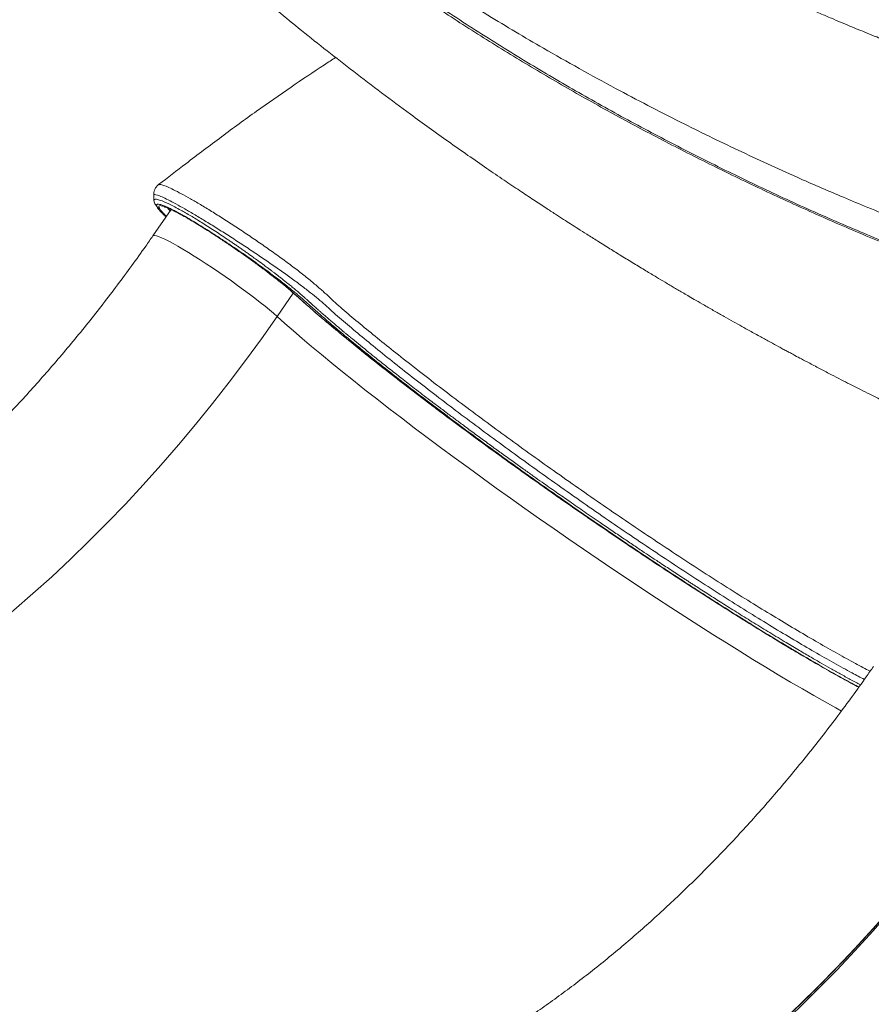
# Model space of a CAD drawing. Units: millimetres. Extents: x -6124 to 13887, y -4897 to 4427.
# Drawn here: x 4406 to 4825, y -4488 to -4004 of the extents above; entities that cross this region are included whole.
import ezdxf

# ---------------------------------------------------------------- set-up
doc = ezdxf.new("R2010")
doc.units = ezdxf.units.MM

msp = doc.modelspace()

# ---------------------------------------------------------------- linework, layer by layer
at = {"color": 7, "linetype": 'Continuous', "lineweight": 15}
for p, q in [((4474.78, -4084.89), (4474.81, -4084.88)), ((4480.89, -4097.07), (4471.97, -4109.94)), ((4478.41, -4100.64), (4476.99, -4099.3)), ((4477.82, -4100.08), (4478.4, -4100.66)), ((4537.23, -4134.93), (4539.8, -4137.12)), ((4540.28, -4137.51), (4543.14, -4140)), ((4541.26, -4138.38), (4542.84, -4139.77)), ((4543.41, -4140.24), (4543.14, -4140)), ((4554.88, -4150.31), (4557.07, -4152.17)), ((4557.07, -4152.17), (4562.61, -4156.8))]:
    msp.add_line(p, q, dxfattribs=at)
at = {"color": 8, "linetype": 'Continuous', "lineweight": 15}
for p, q in [((4532.98, -4149.64), (4540.95, -4138.12)), ((4542.84, -4139.77), (4543.14, -4140)), ((4543.41, -4140.24), (4543.11, -4140.02)), ((4557.07, -4152.17), (4556.69, -4151.78))]:
    msp.add_line(p, q, dxfattribs=at)
at = {"color": 8, "linetype": 'Continuous', "lineweight": 15, "flags": 128}
for points in [[(4471.97, -4109.94), (4472.21, -4109.78), (4472.78, -4109.76), (4473.63, -4109.94), (4474.76, -4110.32), (4476.16, -4110.91), (4477.82, -4111.69), (4479.72, -4112.65), (4481.84, -4113.8), (4484.17, -4115.11), (4486.68, -4116.58), (4489.36, -4118.2), (4492.17, -4119.94), (4495.1, -4121.8), (4498.11, -4123.76), (4501.19, -4125.79), (4504.29, -4127.89), (4507.41, -4130.03), (4510.49, -4132.2), (4513.53, -4134.37), (4516.49, -4136.52), (4519.35, -4138.64), (4522.08, -4140.71), (4524.65, -4142.71), (4527.05, -4144.61), (4529.25, -4146.41), (4531.23, -4148.09), (4532.98, -4149.64)], [(4532.98, -4149.64), (4536.87, -4153.12), (4541, -4156.74), (4545.37, -4160.51), (4549.97, -4164.41), (4554.8, -4168.43), (4559.84, -4172.58), (4565.09, -4176.84), (4570.53, -4181.2), (4576.17, -4185.66), (4581.98, -4190.22), (4587.97, -4194.86), (4594.11, -4199.57), (4600.4, -4204.35), (4606.84, -4209.2), (4613.4, -4214.09), (4620.07, -4219.03), (4626.86, -4224), (4633.74, -4229.01), (4640.7, -4234.03), (4647.74, -4239.06), (4654.84, -4244.1), (4661.98, -4249.12), (4669.17, -4254.14), (4676.37, -4259.13), (4683.6, -4264.09), (4690.82, -4269.02), (4698.03, -4273.89), (4705.21, -4278.71), (4712.37, -4283.47), (4719.47, -4288.15), (4726.52, -4292.76), (4733.5, -4297.28), (4740.39, -4301.71), (4747.19, -4306.03), (4753.89, -4310.25), (4760.47, -4314.34), (4766.92, -4318.32), (4773.24, -4322.17), (4779.4, -4325.88), (4785.41, -4329.45), (4791.26, -4332.87), (4796.92, -4336.14), (4802.39, -4339.25), (4807.67, -4342.2), (4810.54, -4343.77)]]:
    msp.add_lwpolyline(points, dxfattribs=at)
at = {"color": 7, "linetype": 'Continuous', "lineweight": 15, "flags": 128}
for points in [[(4543.11, -4140.02), (4543.04, -4139.95), (4542.98, -4139.89)], [(4532.98, -4149.64), (4525.26, -4160.58), (4517.39, -4171.37), (4509.37, -4182), (4501.21, -4192.45), (4492.9, -4202.73), (4484.46, -4212.82), (4475.89, -4222.72), (4467.2, -4232.42), (4458.4, -4241.91), (4449.49, -4251.18), (4440.48, -4260.23), (4431.38, -4269.05), (4422.19, -4277.63), (4412.92, -4285.97), (4403.57, -4294.06), (4394.16, -4301.9), (4384.69, -4309.48), (4375.17, -4316.79), (4365.61, -4323.82), (4356, -4330.58), (4346.37, -4337.06)], [(4892.11, -4368.13), (4884.33, -4379.18), (4876.39, -4390.08), (4868.31, -4400.83), (4860.09, -4411.41), (4851.73, -4421.83), (4843.24, -4432.06), (4834.63, -4442.11), (4825.9, -4451.97), (4817.06, -4461.63), (4808.11, -4471.09), (4799.06, -4480.33), (4789.92, -4489.36), (4780.69, -4498.16), (4771.38, -4506.73), (4762, -4515.07), (4752.54, -4523.16), (4743.03, -4531.01), (4733.46, -4538.6), (4723.84, -4545.93), (4714.17, -4553.01), (4704.48, -4559.81), (4694.75, -4566.34)], [(4771.44, -4505.5), (4771.62, -4505.34), (4780.88, -4496.81), (4790.06, -4488.06), (4799.15, -4479.08), (4808.15, -4469.89), (4817.05, -4460.49), (4825.84, -4450.88), (4834.52, -4441.08), (4843.09, -4431.08), (4851.53, -4420.9), (4859.04, -4411.55)]]:
    msp.add_lwpolyline(points, dxfattribs=at)
at = {"color": 7, "linetype": 'Continuous', "lineweight": 15}
for points, knots in [([(5382.44, -4072.58), (5378.42, -4073.55), (5369.29, -4075.76), (5355.14, -4079.04), (5339.99, -4082.16), (5325.1, -4084.7), (5310.56, -4086.74), (5297.38, -4088.26), (5285.6, -4089.38), (5275.22, -4090.22), (5265.39, -4090.87), (5256.32, -4091.36), (5248.22, -4091.72), (5241.4, -4091.97), (5235.8, -4092.12), (5231.33, -4092.22), (5227.57, -4092.29), (5224.19, -4092.33), (5220.89, -4092.36), (5217.25, -4092.38), (5212.86, -4092.38), (5207.46, -4092.34), (5200.94, -4092.24), (5193.4, -4092.06), (5184.83, -4091.76), (5174.62, -4091.28), (5162.94, -4090.57), (5150.23, -4089.62), (5137.54, -4088.48), (5125.13, -4087.22), (5113.02, -4085.83), (5101.22, -4084.34), (5090.53, -4082.87), (5080.91, -4081.45), (5072.33, -4080.11), (5064.03, -4078.75), (5056.25, -4077.41), (5049.27, -4076.16), (5043.26, -4075.04), (5038.52, -4074.14), (5034.91, -4073.44), (5032.01, -4072.87), (5029.01, -4072.27), (5025.48, -4071.55), (5021.31, -4070.69), (5016.55, -4069.69), (5011.33, -4068.56), (5005.74, -4067.33), (4998.2, -4065.62), (4988.48, -4063.35), (4976.37, -4060.38), (4963.35, -4057.03), (4948.77, -4053.09), (4933.12, -4048.64), (4916.98, -4043.78), (4901.57, -4038.91), (4886.95, -4034.07), (4874.02, -4029.6), (4862.69, -4025.55), (4852.91, -4021.94), (4843.79, -4018.49), (4835.49, -4015.27), (4828.67, -4012.56), (4823.18, -4010.35), (4818.79, -4008.56), (4814.53, -4006.8), (4810.13, -4004.96), (4805.27, -4002.9), (4799.74, -4000.53), (4793.4, -3997.77), (4786.29, -3994.61), (4777.52, -3990.63), (4767.03, -3985.75), (4754.74, -3979.86), (4743.48, -3974.28), (4733.59, -3969.23), (4725.56, -3965.05), (4717.94, -3961), (4710.31, -3956.86), (4702.79, -3952.71), (4695.51, -3948.61), (4689.16, -3944.97), (4683.74, -3941.82), (4679.22, -3939.16), (4675.59, -3937.01), (4672.84, -3935.38), (4671.09, -3934.34), (4670.11, -3933.77), (4669.74, -3933.56), (4669.56, -3933.46), (4669.53, -3933.45), (4669.48, -3933.43), (4669.35, -3933.36), (4669.05, -3933.2), (4668.27, -3932.75), (4666.82, -3931.89), (4664.53, -3930.5), (4661.49, -3928.64), (4657.72, -3926.3), (4653.01, -3923.34), (4647.29, -3919.7), (4640.53, -3915.33), (4632.9, -3910.34), (4625.11, -3905.18), (4617.29, -3899.93), (4609.68, -3894.78), (4602.05, -3889.58), (4595.54, -3885.12), (4590.22, -3881.44), (4585.97, -3878.5), (4581.92, -3875.67), (4578.04, -3872.96), (4574.34, -3870.36), (4570.81, -3867.86), (4567.21, -3865.3), (4563.15, -3862.41), (4558.35, -3858.95), (4552.74, -3854.86), (4546.38, -3850.19), (4539.55, -3845.11), (4534.86, -3841.58), (4532.51, -3839.81)], [0, 0, 0, 0, 0.017506, 0.039777, 0.061089, 0.081437, 0.100825, 0.119253, 0.133055, 0.146261, 0.158798, 0.170128, 0.180138, 0.188827, 0.195224, 0.200651, 0.205109, 0.208898, 0.21285, 0.217053, 0.222028, 0.228588, 0.236287, 0.245127, 0.255109, 0.266236, 0.280533, 0.295271, 0.309593, 0.323495, 0.336977, 0.350038, 0.362679, 0.372315, 0.381692, 0.39081, 0.399456, 0.407043, 0.413538, 0.41894, 0.422413, 0.425235, 0.428308, 0.432101, 0.436614, 0.441748, 0.447423, 0.4534, 0.459675, 0.471626, 0.484531, 0.49839, 0.513201, 0.531093, 0.54831, 0.56472, 0.580321, 0.595112, 0.606166, 0.61672, 0.62662, 0.635582, 0.643601, 0.648742, 0.653406, 0.657895, 0.662612, 0.667791, 0.673804, 0.680748, 0.688618, 0.697246, 0.709783, 0.723502, 0.738404, 0.747739, 0.757094, 0.765831, 0.773942, 0.783492, 0.792001, 0.79947, 0.8059, 0.811292, 0.815646, 0.818963, 0.821245, 0.822075, 0.822589, 0.822721, 0.82281, 0.822887, 0.822989, 0.823393, 0.824011, 0.825907, 0.82869, 0.832366, 0.836934, 0.842395, 0.849572, 0.857868, 0.867284, 0.877817, 0.886877, 0.896626, 0.90649, 0.915853, 0.921552, 0.927049, 0.932344, 0.937439, 0.942333, 0.947028, 0.951597, 0.956909, 0.96355, 0.971291, 0.980131, 0.990069, 1, 1, 1, 1]), ([(5327.93, -4193.77), (5320.67, -4194.77), (5306.14, -4196.79), (5283.64, -4198.77), (5260.71, -4199.94), (5237.35, -4200.26), (5213.72, -4199.79), (5189.85, -4198.59), (5165.72, -4196.7), (5141.2, -4194.15), (5116.15, -4190.95), (5090.61, -4187.07), (5064.62, -4182.52), (5038.41, -4177.34), (5012.05, -4171.5), (4985.74, -4165.05), (4959.53, -4157.99), (4933.45, -4150.33), (4907.4, -4142.01), (4881.27, -4132.96), (4855.1, -4123.21), (4828.95, -4112.74), (4803, -4101.66), (4777.28, -4090.02), (4751.96, -4077.92), (4727.07, -4065.4), (4702.68, -4052.5), (4678.66, -4039.14), (4654.93, -4025.24), (4631.52, -4010.79), (4608.46, -3995.8), (4585.94, -3980.36), (4564.01, -3964.51), (4544.24, -3949.42), (4526.53, -3935.19), (4510.75, -3921.92), (4495.45, -3908.42), (4480.58, -3894.8), (4471.04, -3885.74), (4466.27, -3881.21)], [0, 0, 0, 0, 0.028066, 0.056135, 0.084181, 0.112178, 0.14014, 0.167588, 0.195039, 0.222525, 0.250059, 0.278121, 0.306188, 0.334236, 0.362236, 0.3902, 0.417675, 0.445152, 0.47261, 0.500081, 0.528066, 0.556044, 0.58401, 0.611976, 0.639953, 0.667436, 0.694919, 0.7224, 0.749874, 0.777854, 0.805884, 0.833948, 0.862024, 0.890089, 0.912115, 0.93411, 0.956077, 0.978039, 1, 1, 1, 1]), ([(4523.44, -3922.76), (4532.25, -3929.62), (4550.08, -3943.5), (4578.2, -3963.64), (4607.11, -3983.08), (4635.68, -4001.08), (4666.27, -4019.26), (4697.82, -4036.85), (4725.18, -4051.06), (4745.38, -4061.06), (4759.63, -4067.9), (4774.06, -4074.63), (4787.39, -4080.65), (4799.35, -4085.9), (4810.41, -4090.64), (4822.32, -4095.61), (4835.74, -4101.07), (4849.95, -4106.65), (4863.96, -4111.96), (4876.8, -4116.67), (4888.23, -4120.74), (4898.32, -4124.23), (4908.04, -4127.51), (4916.21, -4130.19), (4923.28, -4132.46), (4928.8, -4134.21), (4934.5, -4135.99), (4940.39, -4137.79), (4946.45, -4139.62), (4952.69, -4141.46), (4959.12, -4143.33), (4968.29, -4145.93), (4979.6, -4149.04), (4992.41, -4152.4), (5003.54, -4155.2), (5013, -4157.5), (5021.53, -4159.5), (5030.54, -4161.55), (5041.85, -4164.02), (5055.15, -4166.77), (5069.51, -4169.55), (5083.04, -4171.99), (5096.39, -4174.23), (5110.16, -4176.38), (5125.42, -4178.54), (5140.88, -4180.5), (5156.01, -4182.19), (5170.29, -4183.58), (5184.48, -4184.75), (5200.02, -4185.82), (5216.63, -4186.68), (5233.92, -4187.24), (5250.11, -4187.47), (5262.85, -4187.41), (5272.61, -4187.24), (5279.97, -4187.03), (5287.62, -4186.74), (5295.54, -4186.36), (5303.98, -4185.84), (5312.46, -4185.22), (5319.64, -4184.58), (5324.99, -4184.05), (5328.77, -4183.65), (5332.73, -4183.21), (5337.03, -4182.69), (5341.7, -4182.09), (5346.47, -4181.43), (5351.27, -4180.72), (5356.05, -4179.96), (5361.04, -4179.12), (5367.38, -4178), (5374.35, -4176.67), (5382.17, -4175.1), (5389.38, -4173.57), (5396.35, -4172.04), (5400.58, -4171.09), (5402.5, -4170.66)], [0, 0, 0, 0, 0.035359, 0.071577, 0.107367, 0.142233, 0.174059, 0.214533, 0.250263, 0.265788, 0.281425, 0.297174, 0.312958, 0.324755, 0.335871, 0.348611, 0.362976, 0.378834, 0.393921, 0.407491, 0.419541, 0.430069, 0.439371, 0.450215, 0.455826, 0.461624, 0.467611, 0.473785, 0.480147, 0.486697, 0.493435, 0.500361, 0.515577, 0.529036, 0.540741, 0.550693, 0.558894, 0.567715, 0.5792, 0.59474, 0.60999, 0.624953, 0.637989, 0.652826, 0.669285, 0.687368, 0.703145, 0.718839, 0.734449, 0.750234, 0.770791, 0.790454, 0.809222, 0.826624, 0.834916, 0.84361, 0.852706, 0.862203, 0.872101, 0.883306, 0.893244, 0.898655, 0.903212, 0.907414, 0.913527, 0.919461, 0.925214, 0.931765, 0.93797, 0.943822, 0.951278, 0.962939, 0.971549, 0.982659, 0.992142, 1, 1, 1, 1]), ([(4523.45, -3991.2), (4526.69, -3993.91), (4533.82, -3999.9), (4545.19, -4009.18), (4557.68, -4019.15), (4570.76, -4029.35), (4584.44, -4039.75), (4596.84, -4048.95), (4607.82, -4056.94), (4617.24, -4063.67), (4626.68, -4070.32), (4635.82, -4076.64), (4644.29, -4082.42), (4651.96, -4087.57), (4658.81, -4092.13), (4664.67, -4095.98), (4669.6, -4099.2), (4673.65, -4101.82), (4677.34, -4104.19), (4681.14, -4106.62), (4685.54, -4109.41), (4690.79, -4112.72), (4696.43, -4116.24), (4702.41, -4119.93), (4708.31, -4123.55), (4714.07, -4127.03), (4719.19, -4130.11), (4723.11, -4132.45), (4726.05, -4134.19), (4728.31, -4135.53), (4730.57, -4136.86), (4733, -4138.28), (4735.8, -4139.92), (4739.22, -4141.9), (4743.39, -4144.31), (4748.03, -4146.97), (4752.76, -4149.66), (4757.24, -4152.19), (4761.41, -4154.52), (4765.89, -4157.02), (4770.55, -4159.59), (4775.3, -4162.19), (4778.93, -4164.17), (4781.63, -4165.63), (4783.54, -4166.66), (4785.51, -4167.72), (4787.91, -4169.01), (4791.09, -4170.7), (4795.35, -4172.96), (4800.27, -4175.55), (4805.41, -4178.23), (4810.13, -4180.67), (4814.9, -4183.11), (4819.6, -4185.5), (4824.18, -4187.82), (4828.15, -4189.8), (4831.6, -4191.52), (4834.7, -4193.05), (4837.98, -4194.66), (4841.97, -4196.61), (4846.73, -4198.92), (4852.59, -4201.73), (4858.85, -4204.71), (4865.05, -4207.62), (4870.25, -4210.03), (4874.56, -4212.01), (4878.25, -4213.7), (4881.16, -4215.02), (4883.73, -4216.18), (4886.41, -4217.39), (4889.73, -4218.87), (4893.32, -4220.47), (4896.8, -4222.01), (4899.86, -4223.35), (4902.69, -4224.58), (4906.73, -4226.34), (4912.21, -4228.69), (4919.05, -4231.59), (4925.71, -4234.38), (4931.93, -4236.95), (4937.68, -4239.29), (4943.58, -4241.67), (4949.62, -4244.07), (4955.45, -4246.35), (4963.36, -4249.42), (4974.19, -4253.53), (4986.9, -4258.19), (4999.04, -4262.5), (5010.88, -4266.59), (5023.53, -4270.79), (5036.37, -4274.88), (5047.7, -4278.33), (5057.28, -4281.14), (5065.85, -4283.57), (5073.85, -4285.75), (5081.76, -4287.83), (5087.63, -4289.31), (5092.15, -4290.43), (5095.67, -4291.27), (5099.82, -4292.26), (5104.19, -4293.26), (5108.18, -4294.15), (5111.39, -4294.85), (5113.81, -4295.36), (5115.64, -4295.75), (5117.01, -4296.03), (5118.35, -4296.31), (5119.97, -4296.64), (5122.4, -4297.13), (5125.22, -4297.68), (5127.28, -4298.07), (5128.2, -4298.24)], [0, 0, 0, 0, 0.017782, 0.039253, 0.061543, 0.084595, 0.108403, 0.132959, 0.148648, 0.164622, 0.180871, 0.196397, 0.210512, 0.223224, 0.234541, 0.244469, 0.252206, 0.258831, 0.26438, 0.270324, 0.277471, 0.28591, 0.295964, 0.30499, 0.315007, 0.324641, 0.332898, 0.339787, 0.34356, 0.347027, 0.350652, 0.354442, 0.358685, 0.364152, 0.370881, 0.37873, 0.386395, 0.39355, 0.400197, 0.40634, 0.414977, 0.422466, 0.428992, 0.432327, 0.435346, 0.438091, 0.441728, 0.44678, 0.453241, 0.462021, 0.47021, 0.477685, 0.484451, 0.492896, 0.500017, 0.506276, 0.511732, 0.516462, 0.520963, 0.52736, 0.53553, 0.543701, 0.555301, 0.565408, 0.573192, 0.579966, 0.585806, 0.590718, 0.593839, 0.598092, 0.603504, 0.609708, 0.615297, 0.620133, 0.624358, 0.628858, 0.639521, 0.650635, 0.661789, 0.671575, 0.680686, 0.689565, 0.700185, 0.709992, 0.717913, 0.738735, 0.762995, 0.780398, 0.798806, 0.821862, 0.843614, 0.863712, 0.879063, 0.892408, 0.907363, 0.920481, 0.932941, 0.937678, 0.943769, 0.951112, 0.959223, 0.966278, 0.971738, 0.975853, 0.97883, 0.98125, 0.98297, 0.9857, 0.989461, 0.995326, 1, 1, 1, 1]), ([(4561.77, -4022.3), (4559.95, -4023.47), (4552.53, -4028.24), (4539.53, -4037), (4522.59, -4048.78), (4505.41, -4061.37), (4489.45, -4073.48), (4479.2, -4081.37), (4474.75, -4084.79)], [0, 0, 0, 0, 0.059151, 0.241759, 0.432775, 0.632238, 0.840218, 1, 1, 1, 1]), ([(4474.7, -4084.82), (4474.33, -4085.15), (4473.59, -4085.8), (4472.82, -4087.1), (4472.34, -4088.53), (4472.32, -4089.51), (4472.32, -4090)], [0, 0, 0, 0, 0.248431, 0.501824, 0.754266, 1, 1, 1, 1]), ([(4472.32, -4090.04), (4472.33, -4090.25), (4472.37, -4091.14), (4472.41, -4092.02), (4472.44, -4092.69)], [0, 0, 0, 0, 0.244102, 1, 1, 1, 1]), ([(4472.44, -4092.68), (4472.54, -4093.15), (4472.74, -4094.1), (4474.11, -4096.1), (4475.4, -4097.7), (4476.45, -4098.73), (4476.59, -4098.87)], [0, 0, 0, 0, 0.319493, 0.636365, 0.950911, 1, 1, 1, 1]), ([(4472.69, -4093.46), (4472.69, -4093.45), (4472.51, -4093.17), (4472.45, -4092.94), (4472.46, -4092.77), (4472.46, -4092.75)], [0, 0, 0, 0, 0.022467, 0.865287, 1, 1, 1, 1]), ([(4477.51, -4095.72), (4477.5, -4095.72), (4477.47, -4095.74), (4477.89, -4095.84), (4478.53, -4096.06), (4479.64, -4096.5), (4481.06, -4097.14), (4482.87, -4098.03), (4485.17, -4099.23), (4487.05, -4100.28), (4488.07, -4100.85)], [0, 0, 0, 0, 0.0450552, 0.1063669, 0.2299098, 0.3620362, 0.5026827, 0.6513235, 0.8108602, 1, 1, 1, 1]), ([(4471.97, -4109.94), (4470.79, -4111.64), (4467.35, -4116.59), (4461.54, -4124.68), (4454.52, -4134.19), (4447.37, -4143.55), (4440.12, -4152.77), (4432.75, -4161.83), (4425.28, -4170.72), (4417.71, -4179.45), (4410.05, -4188.01), (4402.3, -4196.38), (4394.47, -4204.57), (4386.57, -4212.57), (4378.61, -4220.36), (4370.58, -4227.96), (4362.49, -4235.35), (4354.36, -4242.52), (4346.19, -4249.48), (4337.98, -4256.22), (4329.74, -4262.73), (4321.48, -4269.01), (4313.2, -4275.05), (4304.9, -4280.88), (4299.36, -4284.56), (4296.59, -4286.41)], [0, 0, 0, 0, 0.023265, 0.067827, 0.112382, 0.156927, 0.201462, 0.245984, 0.290492, 0.334985, 0.379462, 0.423921, 0.468361, 0.512781, 0.557179, 0.601555, 0.645907, 0.690235, 0.734537, 0.778813, 0.823063, 0.867285, 0.91148, 0.955648, 1, 1, 1, 1]), ([(4540.01, -4137.32), (4540.45, -4137.69), (4540.89, -4138.06), (4541.26, -4138.38), (4541.26, -4138.38)], [0, 0, 0, 0, 0.995431, 1, 1, 1, 1]), ([(4543.11, -4140.02), (4543.17, -4140.07), (4544.38, -4141.18), (4546.95, -4143.45), (4550.7, -4146.76), (4553.36, -4149.04), (4554.64, -4150.14)], [0, 0, 0, 0, 0.01803, 0.353773, 0.68919, 1, 1, 1, 1]), ([(4554.45, -4149.96), (4554.82, -4150.27), (4555.54, -4150.88), (4556.28, -4151.51), (4556.65, -4151.82)], [0, 0, 0, 0, 0.499998, 1, 1, 1, 1]), ([(4556.66, -4151.83), (4557.57, -4152.6), (4559.4, -4154.14), (4561.31, -4155.73), (4562.26, -4156.52)], [0, 0, 0, 0, 0.499898, 1, 1, 1, 1]), ([(4563.8, -4157.77), (4565.16, -4158.91), (4568.89, -4161.99), (4575.23, -4167.1), (4582.42, -4172.83), (4589.11, -4178.08), (4594.83, -4182.51), (4599.59, -4186.17), (4603.46, -4189.13), (4607.06, -4191.86), (4610.55, -4194.51), (4616.32, -4198.84), (4624.57, -4204.98), (4635.5, -4213.01), (4646.81, -4221.19), (4658.37, -4229.45), (4670.08, -4237.71), (4681.87, -4245.91), (4693.67, -4254.01), (4705.45, -4261.99), (4717.18, -4269.83), (4728.82, -4277.49), (4740.28, -4284.93), (4751.49, -4292.09), (4762.4, -4298.95), (4772.98, -4305.47), (4783.19, -4311.66), (4793.01, -4317.48), (4802.34, -4322.87), (4811.05, -4327.78), (4816.35, -4330.65), (4818.94, -4332.05)], [0, 0, 0, 0, 0.0208791, 0.056937, 0.0895394, 0.118656, 0.1442766, 0.1619661, 0.1775532, 0.1914048, 0.2051682, 0.2190412, 0.2590205, 0.2998484, 0.3411437, 0.3825437, 0.4239527, 0.4652915, 0.506449, 0.5475497, 0.5888164, 0.6301972, 0.6715913, 0.7128743, 0.7540098, 0.7951699, 0.836497, 0.8779087, 0.9193062, 0.960608, 1, 1, 1, 1]), ([(4826.2, -4321.78), (4825.02, -4323.47), (4821.58, -4328.42), (4815.77, -4336.52), (4808.75, -4346.02), (4801.6, -4355.39), (4794.34, -4364.6), (4786.97, -4373.66), (4779.5, -4382.56), (4771.93, -4391.28), (4764.27, -4399.84), (4756.53, -4408.21), (4748.7, -4416.4), (4740.8, -4424.4), (4732.83, -4432.2), (4724.8, -4439.79), (4716.72, -4447.18), (4708.59, -4454.36), (4700.41, -4461.32), (4692.2, -4468.05), (4683.97, -4474.56), (4675.71, -4480.84), (4667.43, -4486.88), (4659.13, -4492.71), (4653.59, -4496.39), (4650.81, -4498.24)], [0, 0, 0, 0, 0.023265, 0.067827, 0.112382, 0.156927, 0.201462, 0.245984, 0.290492, 0.334985, 0.379462, 0.423921, 0.468361, 0.512781, 0.557179, 0.601555, 0.645907, 0.690235, 0.734537, 0.778813, 0.823063, 0.867285, 0.91148, 0.955648, 1, 1, 1, 1]), ([(4748.66, -4525.17), (4751.03, -4523.21), (4756.46, -4518.71), (4764.87, -4511.41), (4773.9, -4503.33), (4782.85, -4495.04), (4791.71, -4486.55), (4800.48, -4477.86), (4809.15, -4468.97), (4817.72, -4459.91), (4826.18, -4450.66), (4834.54, -4441.24), (4842.77, -4431.65), (4850.89, -4421.89), (4858.89, -4411.98), (4866.75, -4401.91), (4874.49, -4391.7), (4882.08, -4381.35), (4887.89, -4373.2), (4891.15, -4368.5), (4891.97, -4367.32)], [0, 0, 0, 0, 0.045348, 0.103957, 0.162542, 0.221102, 0.279638, 0.338152, 0.396643, 0.455113, 0.513563, 0.571993, 0.630406, 0.688803, 0.747184, 0.805552, 0.863908, 0.922252, 0.980588, 1, 1, 1, 1]), ([(4652.42, -4667.89), (4654.83, -4666.3), (4661.41, -4661.94), (4672.08, -4654.62), (4684.4, -4645.86), (4696.59, -4636.85), (4708.67, -4627.6), (4720.63, -4618.11), (4732.46, -4608.39), (4744.15, -4598.46), (4755.72, -4588.3), (4767.14, -4577.94), (4778.42, -4567.37), (4789.56, -4556.6), (4800.54, -4545.64), (4811.38, -4534.49), (4822.06, -4523.16), (4832.59, -4511.65), (4842.95, -4499.96), (4851.92, -4489.6), (4857.36, -4483.05), (4859.47, -4480.53)], [0, 0, 0, 0, 0.031901, 0.087174, 0.142412, 0.197645, 0.252861, 0.308047, 0.363193, 0.41829, 0.473333, 0.528314, 0.583231, 0.638081, 0.692863, 0.747574, 0.802218, 0.856794, 0.911304, 0.965752, 1, 1, 1, 1])]:
    msp.add_open_spline(points, degree=3, knots=knots, dxfattribs=at)
at = {"color": 8, "linetype": 'Continuous', "lineweight": 15}
for points, knots in [([(5358.55, -4185.25), (5354.6, -4186.06), (5344.41, -4188.15), (5327.33, -4191), (5307.52, -4193.64), (5287.26, -4195.61), (5265.42, -4196.98), (5241.94, -4197.59), (5216.76, -4197.36), (5191.13, -4196.29), (5164.9, -4194.41), (5138.05, -4191.76), (5110.61, -4188.32), (5082.81, -4184.12), (5054.72, -4179.17), (5026.62, -4173.5), (4998.57, -4167.12), (4970.62, -4160.03), (4942.65, -4152.17), (4914.54, -4143.5), (4886.35, -4133.98), (4858.13, -4123.62), (4830.11, -4112.5), (4802.32, -4100.66), (4774.97, -4088.22), (4748.07, -4075.25), (4721.67, -4061.78), (4695.67, -4047.76), (4669.96, -4033.11), (4644.6, -4017.82), (4619.63, -4001.88), (4595.23, -3985.41), (4571.48, -3968.43), (4550.07, -3952.22), (4530.9, -3936.91), (4513.84, -3922.59), (4497.3, -3907.98), (4481.22, -3893.14), (4470.91, -3883.26), (4465.74, -3878.31)], [0, 0, 0, 0, 0.015356, 0.03954, 0.063712, 0.087876, 0.112017, 0.140423, 0.168795, 0.197154, 0.225522, 0.25445, 0.283425, 0.312418, 0.341399, 0.37034, 0.3987, 0.427048, 0.455402, 0.483737, 0.512586, 0.541454, 0.570316, 0.599168, 0.628022, 0.656377, 0.684739, 0.713104, 0.741468, 0.770343, 0.79926, 0.828231, 0.857229, 0.886228, 0.908991, 0.931725, 0.954444, 0.977198, 1, 1, 1, 1]), ([(4474.81, -4084.88), (4474.93, -4084.79), (4475.23, -4084.58), (4476.64, -4084.93), (4478.92, -4085.8), (4482.01, -4087.26), (4485.81, -4089.22), (4490.26, -4091.67), (4495.27, -4094.59), (4500.74, -4097.92), (4506.58, -4101.58), (4512.67, -4105.52), (4518.9, -4109.67), (4525.16, -4113.94), (4531.32, -4118.28), (4537.26, -4122.59), (4542.89, -4126.79), (4548.07, -4130.84), (4552.64, -4134.69), (4556.6, -4138.19), (4559.92, -4141.26), (4563.19, -4144.36), (4568.13, -4148.55), (4574.68, -4154.08), (4583.28, -4161.11), (4592.51, -4168.5), (4602.33, -4176.21), (4612.67, -4184.19), (4623.5, -4192.4), (4634.75, -4200.78), (4646.35, -4209.3), (4658.25, -4217.91), (4670.37, -4226.54), (4682.65, -4235.17), (4695.03, -4243.73), (4707.42, -4252.18), (4719.76, -4260.48), (4731.98, -4268.56), (4744.01, -4276.38), (4755.79, -4283.9), (4767.25, -4291.07), (4778.32, -4297.85), (4788.93, -4304.21), (4799.04, -4310.11), (4808.55, -4315.51), (4817.13, -4320.25), (4822.18, -4322.9), (4824.55, -4324.14)], [0, 0, 0, 0, 0.009615, 0.024258, 0.038872, 0.053465, 0.068051, 0.082635, 0.097221, 0.111815, 0.126415, 0.141031, 0.155671, 0.170336, 0.185033, 0.199758, 0.214513, 0.229315, 0.244147, 0.258955, 0.273846, 0.288494, 0.303029, 0.332194, 0.361361, 0.39053, 0.419702, 0.448873, 0.478047, 0.507223, 0.536401, 0.565583, 0.594766, 0.62395, 0.653135, 0.682321, 0.711508, 0.740696, 0.769886, 0.799078, 0.828272, 0.857468, 0.886664, 0.915858, 0.945051, 0.974244, 1, 1, 1, 1]), ([(4821.72, -4328.16), (4819.72, -4327.12), (4815.02, -4324.66), (4806.81, -4320.13), (4797.25, -4314.69), (4787.1, -4308.74), (4776.44, -4302.32), (4765.32, -4295.48), (4753.81, -4288.25), (4741.98, -4280.67), (4729.88, -4272.79), (4717.59, -4264.63), (4705.17, -4256.27), (4692.71, -4247.73), (4680.27, -4239.08), (4667.91, -4230.36), (4655.71, -4221.63), (4643.73, -4212.93), (4632.04, -4204.32), (4620.7, -4195.83), (4609.79, -4187.52), (4599.35, -4179.43), (4589.46, -4171.61), (4580.16, -4164.11), (4571.49, -4156.96), (4564.87, -4151.32), (4559.9, -4147.05), (4556.64, -4143.9), (4553.27, -4141.08), (4549.46, -4138.02), (4545.01, -4134.56), (4539.99, -4130.85), (4534.51, -4126.93), (4528.67, -4122.86), (4522.58, -4118.71), (4516.35, -4114.57), (4510.12, -4110.52), (4504, -4106.63), (4498.12, -4102.98), (4492.61, -4099.66), (4487.57, -4096.72), (4483.12, -4094.23), (4479.34, -4092.25), (4476.31, -4090.79), (4474.07, -4089.87), (4472.75, -4089.59), (4472.2, -4089.65), (4472.35, -4089.99), (4472.37, -4090.03)], [0, 0, 0, 0, 0.02152, 0.050796, 0.080072, 0.109346, 0.138618, 0.16789, 0.197162, 0.226437, 0.255713, 0.28499, 0.314268, 0.343546, 0.372825, 0.402104, 0.431384, 0.460664, 0.489947, 0.519233, 0.54852, 0.577808, 0.607095, 0.636384, 0.665676, 0.694965, 0.709666, 0.724266, 0.738579, 0.752891, 0.767171, 0.78147, 0.795813, 0.810178, 0.824564, 0.838977, 0.853409, 0.86786, 0.882324, 0.896793, 0.911268, 0.925745, 0.940223, 0.954698, 0.969154, 0.983586, 0.997988, 1, 1, 1, 1]), ([(4472.47, -4092.69), (4472.46, -4092.58), (4472.46, -4092.31), (4472.73, -4092.08), (4473.26, -4091.97), (4474.07, -4092.06), (4475.13, -4092.34), (4476.36, -4092.77), (4477.95, -4093.43), (4480.02, -4094.39), (4482.67, -4095.74), (4486.08, -4097.59), (4490.45, -4100.11), (4495.01, -4102.89), (4498.93, -4105.36), (4502.02, -4107.34), (4505.22, -4109.44), (4507.89, -4111.22), (4509.99, -4112.65), (4511.52, -4113.69), (4513.07, -4114.76), (4514.66, -4115.85), (4516.27, -4116.98), (4517.9, -4118.13), (4519.55, -4119.3), (4521.44, -4120.66), (4523.84, -4122.39), (4525.98, -4123.97), (4527.67, -4125.23), (4528.68, -4125.99), (4529.74, -4126.78), (4530.84, -4127.62), (4531.98, -4128.49), (4533.26, -4129.47), (4534.68, -4130.57), (4536.25, -4131.81), (4537.9, -4133.12), (4539.61, -4134.5), (4541.37, -4135.95), (4543.1, -4137.4), (4544.65, -4138.73), (4545.71, -4139.66), (4546.33, -4140.21), (4546.63, -4140.47), (4546.87, -4140.69), (4547.19, -4140.98), (4547.64, -4141.39), (4548.19, -4141.9), (4548.63, -4142.32), (4548.96, -4142.62), (4549.22, -4142.86), (4549.54, -4143.14), (4549.91, -4143.47), (4550.33, -4143.86), (4550.86, -4144.33), (4551.56, -4144.95), (4552.41, -4145.7), (4553.39, -4146.57), (4554.48, -4147.52), (4555.73, -4148.61), (4557.28, -4149.96), (4559, -4151.44), (4560.73, -4152.92), (4562.07, -4154.06), (4563.05, -4154.89), (4563.72, -4155.45), (4564.2, -4155.86), (4564.51, -4156.11), (4564.72, -4156.3), (4564.93, -4156.47), (4565.21, -4156.71), (4565.57, -4157.01), (4566.01, -4157.38), (4566.52, -4157.81), (4567.12, -4158.3), (4567.8, -4158.87), (4568.48, -4159.43), (4569.23, -4160.06), (4572.32, -4162.61), (4576.52, -4166.04), (4582.55, -4170.9), (4587.88, -4175.13), (4594.12, -4180.03), (4599.64, -4184.32), (4604.36, -4187.94), (4607.96, -4190.68), (4611.86, -4193.65), (4615.89, -4196.69), (4620.34, -4200.02), (4625.09, -4203.56), (4630.27, -4207.4), (4634.54, -4210.53), (4637.34, -4212.57), (4638.73, -4213.59), (4640.11, -4214.59), (4641.47, -4215.58), (4642.81, -4216.55), (4645.55, -4218.53), (4649.52, -4221.4), (4654.57, -4225.02), (4659.08, -4228.23), (4663.03, -4231.03), (4666.69, -4233.61), (4671.24, -4236.8), (4677.05, -4240.86), (4684.22, -4245.83), (4691.11, -4250.56), (4697.44, -4254.88), (4702.98, -4258.63), (4708.3, -4262.21), (4713.21, -4265.5), (4717.98, -4268.67), (4722.99, -4271.98), (4727.02, -4274.63), (4729.92, -4276.52), (4731.39, -4277.49), (4732.91, -4278.48), (4734.47, -4279.49), (4736.08, -4280.53), (4737.73, -4281.6), (4740.98, -4283.7), (4745.96, -4286.9), (4752.76, -4291.23), (4759.97, -4295.76), (4767.53, -4300.47), (4775.39, -4305.29), (4782.86, -4309.8), (4789.6, -4313.81), (4795.33, -4317.17), (4800.42, -4320.11), (4805.21, -4322.84), (4809.99, -4325.52), (4814.94, -4328.25), (4818.15, -4329.97), (4819.79, -4330.85)], [0, 0, 0, 0, 0.005349, 0.012919, 0.020435, 0.028666, 0.036445, 0.043784, 0.050691, 0.060908, 0.070981, 0.08092, 0.095485, 0.110401, 0.118003, 0.125713, 0.13351, 0.14136, 0.144919, 0.14854, 0.152225, 0.155976, 0.159792, 0.163677, 0.167622, 0.17162, 0.177266, 0.185084, 0.187492, 0.190052, 0.192764, 0.195628, 0.198646, 0.201819, 0.205893, 0.210302, 0.215075, 0.220231, 0.225794, 0.231797, 0.237608, 0.242379, 0.243825, 0.24501, 0.245967, 0.24673, 0.249005, 0.251778, 0.254141, 0.255102, 0.256275, 0.257677, 0.259328, 0.261252, 0.263311, 0.266286, 0.270346, 0.274204, 0.278783, 0.283911, 0.289553, 0.297494, 0.304115, 0.309431, 0.312576, 0.315024, 0.316784, 0.317853, 0.318375, 0.319124, 0.320145, 0.321439, 0.323006, 0.324846, 0.326958, 0.329343, 0.332, 0.334119, 0.337184, 0.364087, 0.375918, 0.394684, 0.413153, 0.43134, 0.442078, 0.452728, 0.460948, 0.473818, 0.48506, 0.49602, 0.51085, 0.524818, 0.528347, 0.531824, 0.535247, 0.538617, 0.541934, 0.545199, 0.558878, 0.571156, 0.582038, 0.591526, 0.59962, 0.608272, 0.624026, 0.640988, 0.659172, 0.672727, 0.685791, 0.698362, 0.710445, 0.72074, 0.732402, 0.746355, 0.749802, 0.753366, 0.757046, 0.760841, 0.764753, 0.76878, 0.772924, 0.788606, 0.805605, 0.823935, 0.843553, 0.864434, 0.886589, 0.904914, 0.921617, 0.936704, 0.950837, 0.966145, 0.982683, 1, 1, 1, 1]), ([(4476.99, -4099.3), (4476.25, -4098.53), (4475.36, -4097.61), (4474.69, -4096.77), (4474.43, -4096.42), (4474.21, -4096.1), (4474.03, -4095.81), (4473.9, -4095.55), (4473.77, -4095.24), (4473.71, -4094.92), (4473.8, -4094.63), (4474.09, -4094.46), (4474.67, -4094.41), (4475.71, -4094.61), (4477.41, -4095.2), (4479.34, -4096.05), (4481.24, -4096.97), (4482.88, -4097.8), (4484.72, -4098.78), (4486.75, -4099.91), (4488.99, -4101.19), (4491.84, -4102.86), (4495.43, -4105.04), (4499.9, -4107.84), (4504.77, -4110.98), (4509.96, -4114.43), (4515.4, -4118.14), (4520.99, -4122.06), (4526.59, -4126.11), (4532.07, -4130.19), (4537.25, -4134.19), (4540.98, -4137.2), (4543.51, -4139.32), (4545.11, -4140.69), (4546.56, -4141.99), (4547.96, -4143.25), (4549.76, -4144.86), (4551.95, -4146.81), (4554.66, -4149.17), (4557.52, -4151.65), (4560.55, -4154.24), (4563.71, -4156.9), (4568.17, -4160.63), (4574.19, -4165.58), (4582.06, -4171.92), (4590.64, -4178.71), (4599.95, -4185.96), (4609.99, -4193.63), (4620.7, -4201.69), (4632.07, -4210.12), (4644.06, -4218.87), (4655.59, -4227.16), (4666.46, -4234.86), (4676.61, -4241.98), (4686.93, -4249.13), (4697.51, -4256.37), (4708.19, -4263.6), (4719.05, -4270.84), (4729.97, -4278.03), (4740.98, -4285.18), (4751.92, -4292.18), (4762.78, -4299), (4773.41, -4305.57), (4780.62, -4309.94), (4784.59, -4312.31), (4785.49, -4312.85), (4786.39, -4313.39), (4787.28, -4313.92), (4788.17, -4314.45), (4789.06, -4314.98), (4789.94, -4315.5), (4792.38, -4316.93), (4797.72, -4320.06), (4805.32, -4324.41), (4812.89, -4328.65), (4817.16, -4330.94), (4819.01, -4331.94)], [0, 0, 0, 0, 0.014125, 0.017054, 0.019975, 0.022893, 0.02581, 0.02873, 0.031654, 0.037355, 0.043052, 0.049612, 0.056173, 0.066079, 0.076585, 0.087673, 0.093791, 0.099896, 0.106014, 0.112714, 0.119395, 0.126092, 0.136785, 0.147937, 0.159496, 0.17151, 0.183997, 0.196857, 0.210173, 0.223953, 0.238087, 0.252628, 0.258574, 0.264549, 0.270543, 0.276996, 0.283033, 0.293628, 0.304275, 0.315308, 0.326563, 0.337804, 0.349042, 0.372783, 0.397142, 0.422115, 0.448378, 0.47523, 0.502668, 0.531118, 0.560186, 0.589839, 0.61304, 0.636256, 0.660273, 0.684271, 0.709086, 0.733921, 0.759524, 0.785583, 0.81222, 0.838834, 0.866285, 0.893738, 0.896199, 0.89866, 0.901122, 0.903584, 0.906046, 0.908508, 0.910971, 0.913435, 0.928932, 0.956539, 0.981137, 1, 1, 1, 1]), ([(4478.6, -4100.37), (4478.56, -4100.33), (4477.74, -4099.58), (4476.64, -4098.41), (4475.37, -4096.94), (4474.78, -4095.9), (4474.79, -4095.28), (4475.41, -4095.07), (4476.58, -4095.26), (4478.31, -4095.86), (4480.57, -4096.84), (4483.33, -4098.22), (4486.56, -4099.97), (4489.9, -4101.89), (4493.21, -4103.87), (4496.37, -4105.81), (4499.66, -4107.9), (4503.44, -4110.34), (4507.71, -4113.18), (4512.42, -4116.39), (4517.1, -4119.66), (4521.67, -4122.94), (4526.05, -4126.17), (4530.17, -4129.3), (4533.96, -4132.26), (4537.4, -4135.04), (4539.32, -4136.69), (4540.28, -4137.51)], [0, 0, 0, 0, 0.002309, 0.045643, 0.089119, 0.132479, 0.175926, 0.219179, 0.262404, 0.30585, 0.349241, 0.392656, 0.435941, 0.479142, 0.511834, 0.544492, 0.577074, 0.609599, 0.653023, 0.696555, 0.739967, 0.783357, 0.826916, 0.870271, 0.913528, 0.95679, 1, 1, 1, 1]), ([(4479.1, -4096.3), (4479.16, -4096.37), (4479.25, -4096.5), (4479.48, -4096.74), (4479.69, -4096.97), (4479.94, -4097.22), (4480.19, -4097.47), (4480.37, -4097.64), (4480.45, -4097.71)], [0, 0, 0, 0, 0.209411, 0.365686, 0.528812, 0.699011, 0.87654, 1, 1, 1, 1]), ([(4562.61, -4156.8), (4565.59, -4159.26), (4571.57, -4164.18), (4581.39, -4172.03), (4591.74, -4180.14), (4602.61, -4188.51), (4613.93, -4197.07), (4625.66, -4205.8), (4637.78, -4214.68), (4650.21, -4223.65), (4662.89, -4232.66), (4675.72, -4241.65), (4688.61, -4250.56), (4701.49, -4259.33), (4714.33, -4267.94), (4727.06, -4276.35), (4739.58, -4284.49), (4751.82, -4292.31), (4763.7, -4299.76), (4775.18, -4306.82), (4786.2, -4313.45), (4796.72, -4319.63), (4806.58, -4325.26), (4814.02, -4329.4), (4817.9, -4331.45), (4818.96, -4332.01)], [0, 0, 0, 0, 0.044641, 0.089389, 0.134166, 0.178749, 0.223236, 0.267737, 0.312304, 0.357048, 0.401874, 0.446744, 0.491432, 0.536039, 0.58071, 0.625488, 0.670343, 0.715041, 0.759642, 0.80426, 0.849071, 0.893903, 0.938617, 0.983219, 1, 1, 1, 1])]:
    msp.add_open_spline(points, degree=3, knots=knots, dxfattribs=at)
at = {"color": 7, "linetype": 'Continuous', "lineweight": 15}
msp.add_open_spline([(4543.41, -4140.24), (4545.21, -4141.85), (4548.79, -4145.07), (4552.85, -4148.56), (4554.88, -4150.31)], degree=3, dxfattribs=at)

doc.saveas('drawing.dxf')
